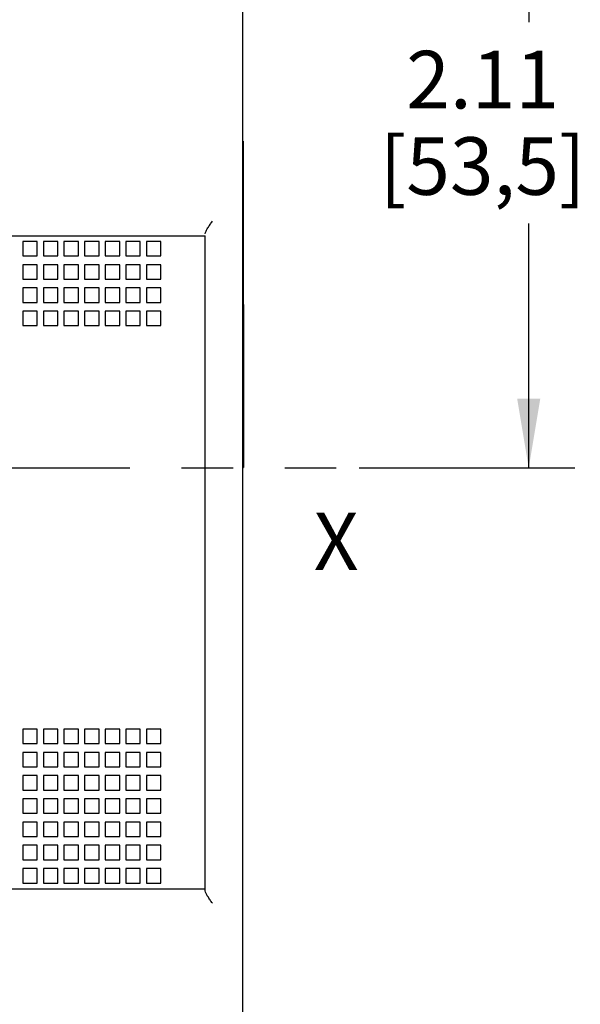
# Model space of a CAD drawing. Units: inches. Extents: x 0 to 34, y 0 to 22.
# Drawn here: x 7.3 to 8.8, y 13.4 to 16.1 of the extents above; entities that cross this region are included whole.
import ezdxf

# ---------------------------------------------------------------- set-up
doc = ezdxf.new("R2010")
doc.units = ezdxf.units.IN
doc.header["$LTSCALE"] = 1.87
doc.header["$MEASUREMENT"] = 0
doc.linetypes.add('CENTER', pattern=[0.6, 0.375, -0.075, 0.075, -0.075])
doc.layers.get('0').update_dxf_attribs({"linetype": 'CONTINUOUS'})
doc.layers.add('02__ASM_ALL_AXES', color=7, linetype='CONTINUOUS')
doc.styles.get("Standard").update_dxf_attribs({"font": 'txt', "width": 0.8})
doc.styles.add('TEXTSTYLE_4', font='txt', dxfattribs={"width": 0.8})
doc.dimstyles.new('DIMSTYLE_1', dxfattribs={"dimtxt": 0.15625, "dimasz": 0.1875, "dimexe": 0.18, "dimexo": 0.0625, "dimgap": 0.09, "dimtad": 0, "dimtih": 1, "dimtoh": 1, "dimzin": 0, "dimdsep": 46, "dimtxsty": 'STANDARD', "dimblk": '_FILLED', "dimblk1": '_FILLED', "dimblk2": '_FILLED', "dimcen": 0.09, "dimadec": 0, "dimazin": 0, "dimtfac": 1, "dimtofl": 0, "dimtmove": 0, "dimatfit": 3, "dimldrblk": '_FILLED', "dimfxl": 1, "dimtolj": 1, "dimtzin": 0, "dimarcsym": 0})

# ---------------------------------------------------------------- blocks, each defined once
blk = doc.blocks.new('_FILLED')
at = {"color": 0, "linetype": 'ByBlock'}
blk.add_solid([(0, 0), (-1, 0.167), (-1, -0.167)], dxfattribs=at)
blk = doc.blocks.new('*D2')
at = {"color": 2, "linetype": 'Continuous', "transparency": 16777216}
for p, q in [((7.1743, 17.0077), (9.9214, 17.0077)), ((9.7964, 17.0077), (9.7964, 15.0576)), ((9.7964, 12.7951), (9.7964, 14.5108)), ((7.0281, 12.7951), (9.9214, 12.7951))]:
    blk.add_line(p, q, dxfattribs=at)
at = {"color": 2, "linetype": 'Continuous', "transparency": 16777216, "xscale": 0.1875, "yscale": 0.1875, "zscale": 0.1875}
for p, rotation in [((9.7964, 17.0077), 90), ((9.7964, 12.7951), 270)]:
    blk.add_blockref('_FILLED', p, dxfattribs=dict(at, rotation=rotation))
at = {"color": 2, "linetype": 'Continuous', "transparency": 16777216, "insert": (9.6089, 14.9795), "char_height": 0.15625, "width": 0.875, "attachment_point": 2, "line_spacing_factor": 0.9}
blk.add_mtext('4.21\\P[107,0]', dxfattribs=at)
blk = doc.blocks.new('*D18')
at = {"color": 2, "linetype": 'Continuous', "transparency": 16777216}
for p, q in [((7.0399, 17.0077), (8.7828, 17.0077)), ((8.6578, 17.0077), (8.6578, 16.1108)), ((8.6578, 14.9014), (8.6578, 15.5639)), ((8.1978, 14.9014), (8.7828, 14.9014))]:
    blk.add_line(p, q, dxfattribs=at)
at = {"color": 2, "linetype": 'Continuous', "transparency": 16777216, "xscale": 0.1875, "yscale": 0.1875, "zscale": 0.1875}
for p, rotation in [((8.6578, 17.0077), 90), ((8.6578, 14.9014), 270)]:
    blk.add_blockref('_FILLED', p, dxfattribs=dict(at, rotation=rotation))
at = {"color": 2, "linetype": 'Continuous', "transparency": 16777216, "insert": (8.5328, 16.0327), "char_height": 0.15625, "width": 0.75, "attachment_point": 2, "line_spacing_factor": 0.9}
blk.add_mtext('2.11\\P[53,5]', dxfattribs=at)

msp = doc.modelspace()

# ---------------------------------------------------------------- linework, layer by layer
at = {"color": 6, "linetype": 'Continuous'}
for p, q in [((7.8829, 12.5786), (7.8829, 17.2242)), ((4.9852, 15.5313), (7.7805, 15.5313)), ((7.7805, 13.7544), (7.7805, 15.5313)), ((7.325, 15.5156), (7.2856, 15.5156)), ((7.2856, 15.5156), (7.2856, 15.4762)), ((7.325, 15.4762), (7.325, 15.5156)), ((7.3809, 15.5156), (7.3415, 15.5156)), ((7.3415, 15.5156), (7.3415, 15.4762)), ((7.3809, 15.4762), (7.3809, 15.5156)), ((7.4368, 15.5156), (7.3975, 15.5156)), ((7.3975, 15.5156), (7.3975, 15.4762)), ((7.4368, 15.4762), (7.4368, 15.5156)), ((7.4927, 15.5156), (7.4534, 15.5156)), ((7.4534, 15.5156), (7.4534, 15.4762)), ((7.4927, 15.4762), (7.4927, 15.5156)), ((7.5486, 15.5156), (7.5093, 15.5156)), ((7.5093, 15.5156), (7.5093, 15.4762)), ((7.5486, 15.4762), (7.5486, 15.5156)), ((7.6045, 15.5156), (7.5652, 15.5156)), ((7.5652, 15.5156), (7.5652, 15.4762)), ((7.6045, 15.4762), (7.6045, 15.5156)), ((7.6604, 15.5156), (7.6211, 15.5156)), ((7.6211, 15.5156), (7.6211, 15.4762)), ((7.6604, 15.4762), (7.6604, 15.5156)), ((7.2856, 15.4762), (7.325, 15.4762)), ((7.3415, 15.4762), (7.3809, 15.4762)), ((7.3975, 15.4762), (7.4368, 15.4762)), ((7.4534, 15.4762), (7.4927, 15.4762)), ((7.5093, 15.4762), (7.5486, 15.4762)), ((7.5652, 15.4762), (7.6045, 15.4762)), ((7.6211, 15.4762), (7.6604, 15.4762)), ((7.325, 15.4526), (7.2856, 15.4526)), ((7.2856, 15.4526), (7.2856, 15.4132)), ((7.325, 15.4132), (7.325, 15.4526)), ((7.3809, 15.4526), (7.3415, 15.4526)), ((7.3415, 15.4526), (7.3415, 15.4132)), ((7.3809, 15.4132), (7.3809, 15.4526)), ((7.4368, 15.4526), (7.3975, 15.4526)), ((7.3975, 15.4526), (7.3975, 15.4132)), ((7.4368, 15.4132), (7.4368, 15.4526)), ((7.4927, 15.4526), (7.4534, 15.4526)), ((7.4534, 15.4526), (7.4534, 15.4132)), ((7.4927, 15.4132), (7.4927, 15.4526)), ((7.5486, 15.4526), (7.5093, 15.4526)), ((7.5093, 15.4526), (7.5093, 15.4132)), ((7.5486, 15.4132), (7.5486, 15.4526)), ((7.6045, 15.4526), (7.5652, 15.4526)), ((7.5652, 15.4526), (7.5652, 15.4132)), ((7.6045, 15.4132), (7.6045, 15.4526)), ((7.6604, 15.4526), (7.6211, 15.4526)), ((7.6211, 15.4526), (7.6211, 15.4132)), ((7.6604, 15.4132), (7.6604, 15.4526)), ((7.2856, 15.4132), (7.325, 15.4132)), ((7.3415, 15.4132), (7.3809, 15.4132)), ((7.3975, 15.4132), (7.4368, 15.4132)), ((7.4534, 15.4132), (7.4927, 15.4132)), ((7.5093, 15.4132), (7.5486, 15.4132)), ((7.5652, 15.4132), (7.6045, 15.4132)), ((7.6211, 15.4132), (7.6604, 15.4132)), ((7.325, 15.3896), (7.2856, 15.3896)), ((7.2856, 15.3896), (7.2856, 15.3502)), ((7.325, 15.3502), (7.325, 15.3896)), ((7.3809, 15.3896), (7.3415, 15.3896)), ((7.3415, 15.3896), (7.3415, 15.3502)), ((7.3809, 15.3502), (7.3809, 15.3896)), ((7.4368, 15.3896), (7.3975, 15.3896)), ((7.3975, 15.3896), (7.3975, 15.3502)), ((7.4368, 15.3502), (7.4368, 15.3896)), ((7.4927, 15.3896), (7.4534, 15.3896)), ((7.4534, 15.3896), (7.4534, 15.3502)), ((7.4927, 15.3502), (7.4927, 15.3896)), ((7.5486, 15.3896), (7.5093, 15.3896)), ((7.5093, 15.3896), (7.5093, 15.3502)), ((7.5486, 15.3502), (7.5486, 15.3896)), ((7.6045, 15.3896), (7.5652, 15.3896)), ((7.5652, 15.3896), (7.5652, 15.3502)), ((7.6045, 15.3502), (7.6045, 15.3896)), ((7.6604, 15.3896), (7.6211, 15.3896)), ((7.6211, 15.3896), (7.6211, 15.3502)), ((7.6604, 15.3502), (7.6604, 15.3896)), ((7.2856, 15.3502), (7.325, 15.3502)), ((7.3415, 15.3502), (7.3809, 15.3502)), ((7.3975, 15.3502), (7.4368, 15.3502)), ((7.4534, 15.3502), (7.4927, 15.3502)), ((7.5093, 15.3502), (7.5486, 15.3502)), ((7.5652, 15.3502), (7.6045, 15.3502)), ((7.6211, 15.3502), (7.6604, 15.3502)), ((7.325, 15.3266), (7.2856, 15.3266)), ((7.2856, 15.3266), (7.2856, 15.2872)), ((7.325, 15.2872), (7.325, 15.3266)), ((7.3809, 15.3266), (7.3415, 15.3266)), ((7.3415, 15.3266), (7.3415, 15.2872)), ((7.3809, 15.2872), (7.3809, 15.3266)), ((7.4368, 15.3266), (7.3975, 15.3266)), ((7.3975, 15.3266), (7.3975, 15.2872)), ((7.4368, 15.2872), (7.4368, 15.3266)), ((7.4927, 15.3266), (7.4534, 15.3266)), ((7.4534, 15.3266), (7.4534, 15.2872)), ((7.4927, 15.2872), (7.4927, 15.3266)), ((7.5486, 15.3266), (7.5093, 15.3266)), ((7.5093, 15.3266), (7.5093, 15.2872)), ((7.5486, 15.2872), (7.5486, 15.3266)), ((7.6045, 15.3266), (7.5652, 15.3266)), ((7.5652, 15.3266), (7.5652, 15.2872)), ((7.6045, 15.2872), (7.6045, 15.3266)), ((7.6604, 15.3266), (7.6211, 15.3266)), ((7.6211, 15.3266), (7.6211, 15.2872)), ((7.6604, 15.2872), (7.6604, 15.3266)), ((7.2856, 15.2872), (7.325, 15.2872)), ((7.3415, 15.2872), (7.3809, 15.2872)), ((7.3975, 15.2872), (7.4368, 15.2872)), ((7.4534, 15.2872), (7.4927, 15.2872)), ((7.5093, 15.2872), (7.5486, 15.2872)), ((7.5652, 15.2872), (7.6045, 15.2872)), ((7.6211, 15.2872), (7.6604, 15.2872)), ((7.325, 14.1927), (7.2856, 14.1927)), ((7.2856, 14.1927), (7.2856, 14.1534)), ((7.325, 14.1534), (7.325, 14.1927)), ((7.3809, 14.1927), (7.3415, 14.1927)), ((7.3415, 14.1927), (7.3415, 14.1534)), ((7.3809, 14.1534), (7.3809, 14.1927)), ((7.4368, 14.1927), (7.3975, 14.1927)), ((7.3975, 14.1927), (7.3975, 14.1534)), ((7.4368, 14.1534), (7.4368, 14.1927)), ((7.4927, 14.1927), (7.4534, 14.1927)), ((7.4534, 14.1927), (7.4534, 14.1534)), ((7.4927, 14.1534), (7.4927, 14.1927)), ((7.5486, 14.1927), (7.5093, 14.1927)), ((7.5093, 14.1927), (7.5093, 14.1534)), ((7.5486, 14.1534), (7.5486, 14.1927)), ((7.6045, 14.1927), (7.5652, 14.1927)), ((7.5652, 14.1927), (7.5652, 14.1534)), ((7.6045, 14.1534), (7.6045, 14.1927)), ((7.6604, 14.1927), (7.6211, 14.1927)), ((7.6211, 14.1927), (7.6211, 14.1534)), ((7.6604, 14.1534), (7.6604, 14.1927)), ((7.2856, 14.1534), (7.325, 14.1534)), ((7.325, 14.1297), (7.2856, 14.1297)), ((7.2856, 14.1297), (7.2856, 14.0904)), ((7.325, 14.0904), (7.325, 14.1297)), ((7.3415, 14.1534), (7.3809, 14.1534)), ((7.3809, 14.1297), (7.3415, 14.1297)), ((7.3415, 14.1297), (7.3415, 14.0904)), ((7.3809, 14.0904), (7.3809, 14.1297)), ((7.3975, 14.1534), (7.4368, 14.1534)), ((7.4368, 14.1297), (7.3975, 14.1297)), ((7.3975, 14.1297), (7.3975, 14.0904)), ((7.4368, 14.0904), (7.4368, 14.1297)), ((7.4534, 14.1534), (7.4927, 14.1534)), ((7.4927, 14.1297), (7.4534, 14.1297)), ((7.4534, 14.1297), (7.4534, 14.0904)), ((7.4927, 14.0904), (7.4927, 14.1297)), ((7.5093, 14.1534), (7.5486, 14.1534)), ((7.5486, 14.1297), (7.5093, 14.1297)), ((7.5093, 14.1297), (7.5093, 14.0904)), ((7.5486, 14.0904), (7.5486, 14.1297)), ((7.5652, 14.1534), (7.6045, 14.1534)), ((7.6045, 14.1297), (7.5652, 14.1297)), ((7.5652, 14.1297), (7.5652, 14.0904)), ((7.6045, 14.0904), (7.6045, 14.1297)), ((7.6211, 14.1534), (7.6604, 14.1534)), ((7.6604, 14.1297), (7.6211, 14.1297)), ((7.6211, 14.1297), (7.6211, 14.0904)), ((7.6604, 14.0904), (7.6604, 14.1297)), ((7.2856, 14.0904), (7.325, 14.0904)), ((7.3415, 14.0904), (7.3809, 14.0904)), ((7.3975, 14.0904), (7.4368, 14.0904)), ((7.4534, 14.0904), (7.4927, 14.0904)), ((7.5093, 14.0904), (7.5486, 14.0904)), ((7.5652, 14.0904), (7.6045, 14.0904)), ((7.6211, 14.0904), (7.6604, 14.0904)), ((7.325, 14.0667), (7.2856, 14.0667)), ((7.2856, 14.0667), (7.2856, 14.0274)), ((7.325, 14.0274), (7.325, 14.0667)), ((7.3809, 14.0667), (7.3415, 14.0667)), ((7.3415, 14.0667), (7.3415, 14.0274)), ((7.3809, 14.0274), (7.3809, 14.0667)), ((7.4368, 14.0667), (7.3975, 14.0667)), ((7.3975, 14.0667), (7.3975, 14.0274)), ((7.4368, 14.0274), (7.4368, 14.0667)), ((7.4927, 14.0667), (7.4534, 14.0667)), ((7.4534, 14.0667), (7.4534, 14.0274)), ((7.4927, 14.0274), (7.4927, 14.0667)), ((7.5486, 14.0667), (7.5093, 14.0667)), ((7.5093, 14.0667), (7.5093, 14.0274)), ((7.5486, 14.0274), (7.5486, 14.0667)), ((7.6045, 14.0667), (7.5652, 14.0667)), ((7.5652, 14.0667), (7.5652, 14.0274)), ((7.6045, 14.0274), (7.6045, 14.0667)), ((7.6604, 14.0667), (7.6211, 14.0667)), ((7.6211, 14.0667), (7.6211, 14.0274)), ((7.6604, 14.0274), (7.6604, 14.0667)), ((7.2856, 14.0274), (7.325, 14.0274)), ((7.3415, 14.0274), (7.3809, 14.0274)), ((7.3975, 14.0274), (7.4368, 14.0274)), ((7.4534, 14.0274), (7.4927, 14.0274)), ((7.5093, 14.0274), (7.5486, 14.0274)), ((7.5652, 14.0274), (7.6045, 14.0274)), ((7.6211, 14.0274), (7.6604, 14.0274)), ((7.325, 14.0037), (7.2856, 14.0037)), ((7.2856, 14.0037), (7.2856, 13.9644)), ((7.325, 13.9644), (7.325, 14.0037)), ((7.3809, 14.0037), (7.3415, 14.0037)), ((7.3415, 14.0037), (7.3415, 13.9644)), ((7.3809, 13.9644), (7.3809, 14.0037)), ((7.4368, 14.0037), (7.3975, 14.0037)), ((7.3975, 14.0037), (7.3975, 13.9644)), ((7.4368, 13.9644), (7.4368, 14.0037)), ((7.4927, 14.0037), (7.4534, 14.0037)), ((7.4534, 14.0037), (7.4534, 13.9644)), ((7.4927, 13.9644), (7.4927, 14.0037)), ((7.5486, 14.0037), (7.5093, 14.0037)), ((7.5093, 14.0037), (7.5093, 13.9644)), ((7.5486, 13.9644), (7.5486, 14.0037)), ((7.6045, 14.0037), (7.5652, 14.0037)), ((7.5652, 14.0037), (7.5652, 13.9644)), ((7.6045, 13.9644), (7.6045, 14.0037)), ((7.6604, 14.0037), (7.6211, 14.0037)), ((7.6211, 14.0037), (7.6211, 13.9644)), ((7.6604, 13.9644), (7.6604, 14.0037)), ((7.2856, 13.9644), (7.325, 13.9644)), ((7.3415, 13.9644), (7.3809, 13.9644)), ((7.3975, 13.9644), (7.4368, 13.9644)), ((7.4534, 13.9644), (7.4927, 13.9644)), ((7.5093, 13.9644), (7.5486, 13.9644)), ((7.5652, 13.9644), (7.6045, 13.9644)), ((7.6211, 13.9644), (7.6604, 13.9644)), ((7.325, 13.9408), (7.2856, 13.9408)), ((7.2856, 13.9408), (7.2856, 13.9014)), ((7.325, 13.9014), (7.325, 13.9408)), ((7.3809, 13.9408), (7.3415, 13.9408)), ((7.3415, 13.9408), (7.3415, 13.9014)), ((7.3809, 13.9014), (7.3809, 13.9408)), ((7.4368, 13.9408), (7.3975, 13.9408)), ((7.3975, 13.9408), (7.3975, 13.9014)), ((7.4368, 13.9014), (7.4368, 13.9408)), ((7.4927, 13.9408), (7.4534, 13.9408)), ((7.4534, 13.9408), (7.4534, 13.9014)), ((7.4927, 13.9014), (7.4927, 13.9408)), ((7.5486, 13.9408), (7.5093, 13.9408)), ((7.5093, 13.9408), (7.5093, 13.9014)), ((7.5486, 13.9014), (7.5486, 13.9408)), ((7.6045, 13.9408), (7.5652, 13.9408)), ((7.5652, 13.9408), (7.5652, 13.9014)), ((7.6045, 13.9014), (7.6045, 13.9408)), ((7.6604, 13.9408), (7.6211, 13.9408)), ((7.6211, 13.9408), (7.6211, 13.9014)), ((7.6604, 13.9014), (7.6604, 13.9408)), ((7.2856, 13.9014), (7.325, 13.9014)), ((7.3415, 13.9014), (7.3809, 13.9014)), ((7.3975, 13.9014), (7.4368, 13.9014)), ((7.4534, 13.9014), (7.4927, 13.9014)), ((7.5093, 13.9014), (7.5486, 13.9014)), ((7.5652, 13.9014), (7.6045, 13.9014)), ((7.6211, 13.9014), (7.6604, 13.9014)), ((7.325, 13.8778), (7.2856, 13.8778)), ((7.2856, 13.8778), (7.2856, 13.8384)), ((7.325, 13.8384), (7.325, 13.8778)), ((7.3809, 13.8778), (7.3415, 13.8778)), ((7.3415, 13.8778), (7.3415, 13.8384)), ((7.3809, 13.8384), (7.3809, 13.8778)), ((7.4368, 13.8778), (7.3975, 13.8778)), ((7.3975, 13.8778), (7.3975, 13.8384)), ((7.4368, 13.8384), (7.4368, 13.8778)), ((7.4927, 13.8778), (7.4534, 13.8778)), ((7.4534, 13.8778), (7.4534, 13.8384)), ((7.4927, 13.8384), (7.4927, 13.8778)), ((7.5486, 13.8778), (7.5093, 13.8778)), ((7.5093, 13.8778), (7.5093, 13.8384)), ((7.5486, 13.8384), (7.5486, 13.8778)), ((7.6045, 13.8778), (7.5652, 13.8778)), ((7.5652, 13.8778), (7.5652, 13.8384)), ((7.6045, 13.8384), (7.6045, 13.8778)), ((7.6604, 13.8778), (7.6211, 13.8778)), ((7.6211, 13.8778), (7.6211, 13.8384)), ((7.6604, 13.8384), (7.6604, 13.8778)), ((7.2856, 13.8384), (7.325, 13.8384)), ((7.3415, 13.8384), (7.3809, 13.8384)), ((7.3975, 13.8384), (7.4368, 13.8384)), ((7.4534, 13.8384), (7.4927, 13.8384)), ((7.5093, 13.8384), (7.5486, 13.8384)), ((7.5652, 13.8384), (7.6045, 13.8384)), ((7.6211, 13.8384), (7.6604, 13.8384)), ((7.325, 13.8148), (7.2856, 13.8148)), ((7.2856, 13.8148), (7.2856, 13.7754)), ((7.325, 13.7754), (7.325, 13.8148)), ((7.3809, 13.8148), (7.3415, 13.8148)), ((7.3415, 13.8148), (7.3415, 13.7754)), ((7.3809, 13.7754), (7.3809, 13.8148)), ((7.4368, 13.8148), (7.3975, 13.8148)), ((7.3975, 13.8148), (7.3975, 13.7754)), ((7.4368, 13.7754), (7.4368, 13.8148)), ((7.4927, 13.8148), (7.4534, 13.8148)), ((7.4534, 13.8148), (7.4534, 13.7754)), ((7.4927, 13.7754), (7.4927, 13.8148)), ((7.5486, 13.8148), (7.5093, 13.8148)), ((7.5093, 13.8148), (7.5093, 13.7754)), ((7.5486, 13.7754), (7.5486, 13.8148)), ((7.6045, 13.8148), (7.5652, 13.8148)), ((7.5652, 13.8148), (7.5652, 13.7754)), ((7.6045, 13.7754), (7.6045, 13.8148)), ((7.6604, 13.8148), (7.6211, 13.8148)), ((7.6211, 13.8148), (7.6211, 13.7754)), ((7.6604, 13.7754), (7.6604, 13.8148)), ((4.9852, 13.7597), (7.7805, 13.7597)), ((7.2856, 13.7754), (7.325, 13.7754)), ((7.3415, 13.7754), (7.3809, 13.7754)), ((7.3975, 13.7754), (7.4368, 13.7754)), ((7.4534, 13.7754), (7.4927, 13.7754)), ((7.5093, 13.7754), (7.5486, 13.7754)), ((7.5652, 13.7754), (7.6045, 13.7754)), ((7.6211, 13.7754), (7.6604, 13.7754))]:
    msp.add_line(p, q, dxfattribs=at)
at = {"color": 7, "linetype": 'Continuous'}
for p in [(7.8836, 15.7872), (7.8829, 14.9026)]:
    msp.add_line(p, (7.8841, 14.9026), dxfattribs=at)
at = {"color": 6, "linetype": 'Continuous'}
for points, knots in [([(7.7805, 15.5366), (7.7805, 15.539), (7.7829, 15.5445), (7.7876, 15.5525), (7.7937, 15.5614), (7.798, 15.5675), (7.8002, 15.5707)], [0, 0, 0, 0, 0.185333, 0.432006, 0.709817, 1, 1, 1, 1]), ([(7.8002, 13.7203), (7.798, 13.7234), (7.7937, 13.7295), (7.7876, 13.7385), (7.7829, 13.7465), (7.7805, 13.7519), (7.7805, 13.7544)], [0, 0, 0, 0, 0.290179, 0.567993, 0.814671, 1, 1, 1, 1])]:
    msp.add_open_spline(points, degree=3, knots=knots, dxfattribs=at)
at = {"layer": '02__ASM_ALL_AXES', "color": 7, "linetype": 'CENTER'}
msp.add_line((4.6305, 14.9014), (8.1353, 14.9014), dxfattribs=at)

# ---------------------------------------------------------------- texts
at = {"color": 2, "linetype": 'Continuous', "insert": (8.0745, 14.7803), "char_height": 0.1562, "width": 0.125, "attachment_point": 1, "line_spacing_factor": 0.9, "style": 'TEXTSTYLE_4'}
msp.add_mtext('X', dxfattribs=at)

# ---------------------------------------------------------------- dimensions: what is measured, and where the dimension line sits
at = {"color": 2, "linetype": 'Continuous'}
for base, p1, p2, angle, picture, middle in [((9.7964, 12.7951), (7.1743, 17.0077), (7.0281, 12.7951), 270, '*D2', (9.6401, 14.7842)), ((8.6578, 17.0077), (8.1978, 14.9014), (7.0399, 17.0077), 90, '*D18', (8.5015, 15.8373))]:
    dim = msp.add_linear_dim(base=base, p1=p1, p2=p2, angle=angle, dimstyle='DIMSTYLE_1', dxfattribs=at)
    dim.commit()
    dim.dimension.update_dxf_attribs({"geometry": picture, "text_midpoint": middle, "dimtype": 160})

doc.saveas('drawing.dxf')
